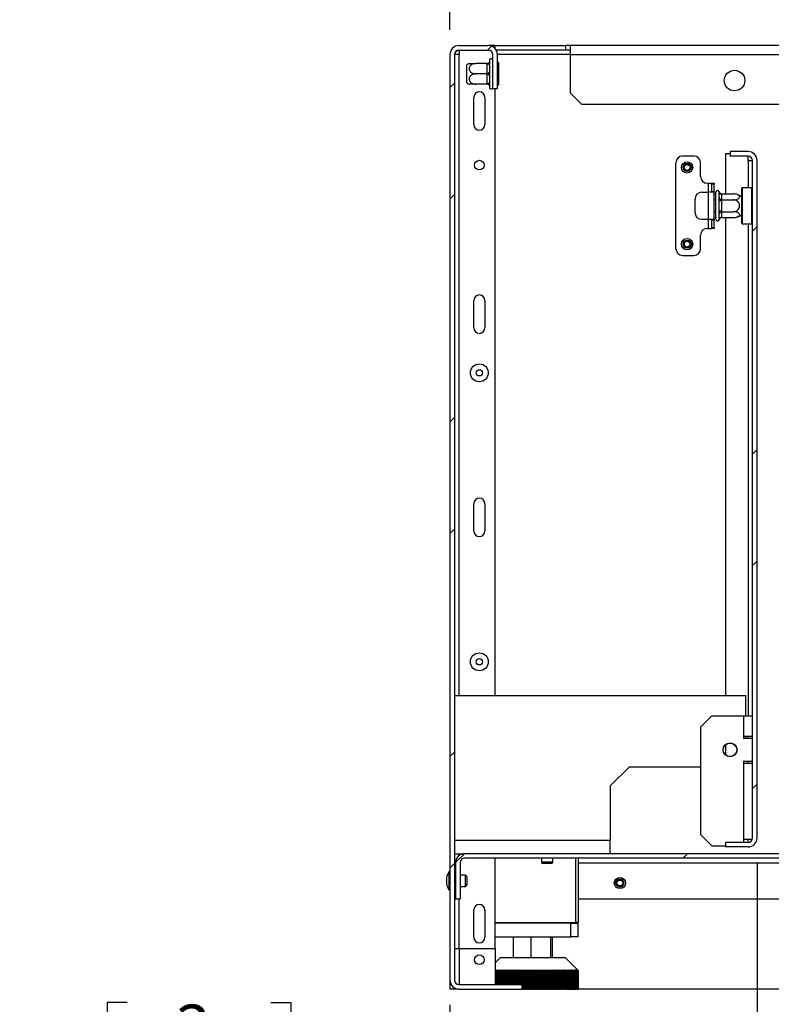
# Model space of a CAD drawing. Units: millimetres. Extents: x 5 to 271, y 4 to 211.
# Drawn here: x 108 to 138, y 129 to 168 of the extents above; entities that cross this region are included whole.
import ezdxf

# ---------------------------------------------------------------- set-up
doc = ezdxf.new("R2010")
doc.units = ezdxf.units.MM
doc.layers.add('FORMAT', color=7, linetype='Continuous')
doc.styles.add('SLDTEXTSTYLE0', font='TXT', dxfattribs={"width": 0.75})
doc.dimstyles.new('SLDDIMSTYLE0', dxfattribs={"dimtxt": 2.645833, "dimasz": 1.3, "dimexe": 0, "dimexo": 0.0625, "dimgap": 0.661458, "dimtad": 1, "dimdec": 0, "dimlfac": 11, "dimrnd": 1e-09, "dimzin": 12, "dimdsep": 46, "dimtxsty": 'SLDTEXTSTYLE0', "dimsah": 1, "dimcen": 0.09, "dimadec": 0, "dimazin": 3, "dimtfac": 1, "dimtdec": 0, "dimtofl": 0, "dimtmove": 0, "dimatfit": 3, "dimfxl": 0, "dimfrac": 2, "dimtolj": 1, "dimtzin": 12, "dimarcsym": 0})

# ---------------------------------------------------------------- blocks, each defined once
blk = doc.blocks.new('_D_8')
at = {"layer": 'FORMAT'}
for p, q in [((137.641, 134.473), (137.641, 118.837)), ((147.591, 128.84), (146.786, 128.84)), ((146.786, 128.84), (146.786, 123.901)), ((155.33, 128.84), (156.135, 128.84)), ((156.135, 128.84), (156.135, 123.901)), ((154.023, 128.294), (151.714, 124.446)), ((165.095, 128.382), (165.095, 118.837)), ((146.786, 123.901), (147.591, 123.901)), ((156.135, 123.901), (155.33, 123.901)), ((137.641, 119.837), (165.095, 119.837))]:
    blk.add_line(p, q, dxfattribs=at)
for points in [[(137.641, 119.837), (138.941, 119.587), (138.941, 120.087)], [(165.095, 119.837), (163.795, 120.087), (163.795, 119.587)]]:
    blk.add_solid(points, dxfattribs=at)
at = {"layer": 'FORMAT', "attachment_point": 1, "style": 'SLDTEXTSTYLE0'}
for s, insert, char_height in [('7', (151.5, 128.758), 1.852), ('11', (147.591, 127.822), 2.6458), ('"', (154.237, 127.822), 2.646), ('8', (152.869, 126.288), 1.852), ('302mm', (145.221, 123.247), 2.6458)]:
    blk.add_mtext(s, dxfattribs=dict(at, insert=insert, char_height=char_height))
blk = doc.blocks.new('_D_9')
at = {"layer": 'FORMAT'}
for p, q in [((137.641, 134.473), (137.641, 118.837)), ((112.278, 128.84), (111.473, 128.84)), ((111.473, 128.84), (111.473, 123.901)), ((118.063, 128.84), (118.868, 128.84)), ((118.868, 128.84), (118.868, 123.901)), ((125.277, 128.746), (125.277, 118.837)), ((116.756, 128.294), (114.447, 124.446)), ((111.473, 123.901), (112.278, 123.901)), ((118.868, 123.901), (118.063, 123.901)), ((125.277, 119.837), (107.956, 119.837)), ((137.641, 119.837), (125.277, 119.837))]:
    blk.add_line(p, q, dxfattribs=at)
for points in [[(125.277, 119.837), (126.577, 119.587), (126.577, 120.087)], [(137.641, 119.837), (136.341, 120.087), (136.341, 119.587)]]:
    blk.add_solid(points, dxfattribs=at)
at = {"layer": 'FORMAT', "attachment_point": 1, "style": 'SLDTEXTSTYLE0'}
for s, insert, char_height in [('3', (114.233, 128.758), 1.852), ('5', (112.278, 127.822), 2.646), ('"', (116.97, 127.822), 2.646), ('8', (115.602, 126.288), 1.852), ('136mm', (108.931, 123.247), 2.6458)]:
    blk.add_mtext(s, dxfattribs=dict(at, insert=insert, char_height=char_height))
blk = doc.blocks.new('_D_10')
at = {"layer": 'FORMAT'}
for p, q in [((141.818, 180.857), (141.013, 180.857)), ((141.013, 180.857), (141.013, 175.918)), ((149.557, 180.857), (150.362, 180.857)), ((150.362, 180.857), (150.362, 175.918)), ((148.251, 180.312), (145.942, 176.464)), ((141.013, 175.918), (141.818, 175.918)), ((150.362, 175.918), (149.557, 175.918)), ((125.277, 168.018), (125.277, 172.854)), ((165.095, 168.018), (165.095, 172.854)), ((125.277, 171.854), (165.095, 171.854))]:
    blk.add_line(p, q, dxfattribs=at)
for points in [[(125.277, 171.854), (126.577, 171.604), (126.577, 172.104)], [(165.095, 171.854), (163.795, 172.104), (163.795, 171.604)]]:
    blk.add_solid(points, dxfattribs=at)
at = {"layer": 'FORMAT', "attachment_point": 1, "style": 'SLDTEXTSTYLE0'}
for s, insert, char_height in [('1', (145.728, 180.775), 1.852), ('17', (141.818, 179.84), 2.6458), ('"', (148.465, 179.84), 2.646), ('4', (147.096, 178.306), 1.852), ('438mm', (139.448, 175.265), 2.6458)]:
    blk.add_mtext(s, dxfattribs=dict(at, insert=insert, char_height=char_height))

msp = doc.modelspace()

# ---------------------------------------------------------------- hatches: boundary and pattern name
at = {"linetype": 'Continuous', "lineweight": 18}
h = msp.add_hatch(dxfattribs=at)
h.set_pattern_fill('ANSI32', angle=3e-322, style=0)
edge = h.paths.add_edge_path(flags=0)
edge.add_line((125.641, 129.382), (128.186, 129.382))
edge.add_line((128.186, 129.382), (128.186, 129.564))
edge.add_line((128.186, 129.564), (125.641, 129.564))
edge.add_arc((125.641, 129.746), 0.182, 180, 270, ccw=False)
edge.add_line((125.459, 129.746), (125.459, 167.018))
edge.add_arc((125.641, 167.018), 0.182, 90, 180, ccw=False)
edge.add_line((125.641, 167.2), (126.823, 167.2))
edge.add_arc((126.823, 167.018), 0.182, 0, 90, ccw=False)
edge.add_line((127.004, 167.018), (127.004, 165.655))
edge.add_line((127.004, 165.655), (127.186, 165.655))
edge.add_line((127.186, 165.655), (127.186, 167.018))
edge.add_arc((126.823, 167.018), 0.364, 0, 90)
edge.add_line((126.823, 167.382), (125.641, 167.382))
edge.add_arc((125.641, 167.018), 0.364, 90, 180)
edge.add_line((125.277, 167.018), (125.277, 129.746))
edge.add_arc((125.641, 129.746), 0.364, 180, 270)
h = msp.add_hatch(dxfattribs=at)
h.set_pattern_fill('ANSI32', angle=3e-322, style=0)
edge = h.paths.add_edge_path(flags=0)
edge.add_arc((137.277, 162.746), 0.364, 0, 90)
edge.add_line((137.277, 163.109), (136.55, 163.109))
edge.add_line((136.55, 163.109), (136.55, 162.927))
edge.add_line((136.55, 162.927), (137.277, 162.927))
edge.add_arc((137.277, 162.746), 0.182, 0, 90, ccw=False)
edge.add_line((137.459, 162.746), (137.459, 135.473))
edge.add_arc((137.277, 135.473), 0.182, 270, 360, ccw=False)
edge.add_line((137.277, 135.291), (136.368, 135.291))
edge.add_line((136.368, 135.291), (136.368, 135.109))
edge.add_line((136.368, 135.109), (137.277, 135.109))
edge.add_arc((137.277, 135.473), 0.364, 270, 360)
edge.add_line((137.641, 135.473), (137.641, 162.746))
h = msp.add_hatch(dxfattribs=at)
h.set_pattern_fill('ANSI32', angle=3e-322, style=0)
edge = h.paths.add_edge_path(flags=0)
edge.add_line((164.732, 134.837), (125.868, 134.837))
edge.add_arc((125.868, 134.473), 0.364, 90, 180)
edge.add_line((125.504, 134.473), (125.504, 133.018))
edge.add_line((125.504, 133.018), (125.686, 133.018))
edge.add_line((125.686, 133.018), (125.686, 134.473))
edge.add_arc((125.868, 134.473), 0.182, 90, 180, ccw=False)
edge.add_line((125.868, 134.655), (164.732, 134.655))
edge.add_arc((164.732, 134.473), 0.182, 0, 90, ccw=False)
edge.add_line((164.914, 134.473), (164.914, 129.382))
edge.add_line((164.914, 129.382), (165.095, 129.382))
edge.add_line((165.095, 129.382), (165.095, 134.473))
edge.add_arc((164.732, 134.473), 0.364, 0, 90)

# ---------------------------------------------------------------- linework, layer by layer
at = {"color": 7, "linetype": 'Continuous', "lineweight": 25}
for p, q in [((125.641, 167.382), (126.823, 167.382)), ((127.095, 167.382), (126.823, 167.382)), ((127.095, 167.259), (127.095, 167.382)), ((127.095, 167.382), (129.938, 167.382)), ((129.938, 167.2), (129.938, 167.382)), ((130.114, 167.382), (129.938, 167.382)), ((130.114, 167.382), (130.114, 167.018)), ((160.258, 167.382), (130.114, 167.382)), ((125.277, 167.018), (125.277, 129.746)), ((125.459, 167.018), (125.459, 129.746)), ((125.641, 167.018), (125.459, 167.018)), ((125.524, 167.155), (125.641, 167.191)), ((125.641, 167.2), (126.823, 167.2)), ((125.641, 167.2), (125.641, 167.018)), ((127.004, 165.655), (127.004, 167.018)), ((129.938, 167.2), (127.138, 167.2)), ((127.186, 165.655), (127.186, 167.018)), ((130.114, 167.2), (129.938, 167.2)), ((130.114, 167.018), (130.114, 165.473)), ((130.114, 167.018), (160.258, 167.018)), ((125.959, 165.883), (125.959, 166.599)), ((126.778, 166.655), (126.314, 166.655)), ((126.777, 166.627), (126.778, 166.655)), ((126.777, 166.268), (126.777, 166.627)), ((126.868, 166.787), (126.868, 166.746)), ((126.868, 166.746), (126.87, 166.727)), ((126.87, 166.727), (126.868, 166.673)), ((126.868, 166.673), (126.868, 166.314)), ((127.232, 166.696), (127.186, 166.696)), ((127.232, 166.696), (127.232, 166.241)), ((126.778, 166.241), (126.314, 166.241)), ((126.778, 166.241), (126.777, 166.268)), ((126.777, 166.214), (126.778, 166.241)), ((126.777, 165.855), (126.777, 166.214)), ((126.868, 166.314), (126.87, 166.241)), ((126.87, 166.241), (126.868, 166.168)), ((126.868, 166.168), (126.868, 165.809)), ((127.232, 166.241), (127.186, 166.241)), ((127.232, 166.241), (127.232, 165.787)), ((126.778, 165.827), (126.314, 165.827)), ((126.778, 165.827), (126.777, 165.855)), ((126.868, 165.809), (126.87, 165.755)), ((126.87, 165.755), (126.868, 165.737)), ((127.232, 165.787), (127.186, 165.787)), ((126.868, 165.737), (126.868, 165.696)), ((127.004, 165.655), (127.186, 165.655)), ((127.095, 141.2), (127.095, 165.655)), ((130.569, 165.018), (130.114, 165.473)), ((126.232, 164.2), (126.232, 165.291)), ((126.686, 165.291), (126.686, 164.2)), ((130.569, 165.018), (159.804, 165.018)), ((136.55, 163.018), (136.368, 163.018)), ((136.368, 163.018), (136.368, 161.405)), ((136.55, 163.109), (136.55, 162.927)), ((137.277, 163.109), (136.55, 163.109)), ((134.368, 159.2), (134.368, 162.655)), ((135.095, 162.927), (134.641, 162.927)), ((135.368, 162.109), (135.368, 162.655)), ((137.277, 162.927), (136.55, 162.927)), ((137.277, 162.746), (137.277, 162.927)), ((137.277, 162.746), (137.459, 162.746)), ((137.459, 135.473), (137.459, 162.746)), ((137.641, 135.473), (137.641, 162.746)), ((135.641, 161.837), (135.686, 161.837)), ((135.686, 161.837), (135.8, 161.837)), ((135.8, 161.837), (135.914, 161.837)), ((135.8, 161.8), (135.8, 161.837)), ((135.914, 161.8), (135.8, 161.8)), ((135.8, 161.8), (135.8, 161.509)), ((135.914, 161.837), (135.914, 161.8)), ((135.914, 161.509), (135.914, 161.8)), ((135.414, 161.473), (135.686, 161.473)), ((135.914, 161.473), (135.686, 161.473)), ((135.686, 160.382), (135.686, 161.473)), ((135.8, 161.509), (135.914, 161.509)), ((135.8, 161.473), (135.8, 161.509)), ((135.914, 161.509), (135.914, 161.473)), ((135.914, 160.382), (135.914, 161.473)), ((135.914, 161.405), (135.973, 161.405)), ((135.982, 161.416), (135.973, 161.405)), ((135.973, 161.166), (135.973, 161.405)), ((135.982, 160.927), (135.982, 161.473)), ((136.118, 161.468), (136.116, 161.489)), ((136.118, 161.261), (136.118, 161.468)), ((136.209, 161.405), (136.209, 161.389)), ((136.209, 161.405), (136.673, 161.405)), ((136.209, 161.389), (136.209, 161.182)), ((137.045, 161.655), (137.027, 161.637)), ((137.027, 161.627), (137.027, 161.637)), ((137.027, 160.218), (137.027, 161.627)), ((137.427, 161.655), (137.045, 161.655)), ((137.045, 161.655), (137.045, 160.2)), ((137.445, 161.637), (137.427, 161.655)), ((137.427, 160.2), (137.427, 161.655)), ((137.445, 161.637), (137.445, 160.218)), ((135.141, 160.655), (135.141, 161.2)), ((135.914, 161.166), (135.973, 161.166)), ((135.982, 161.171), (135.973, 161.166)), ((135.973, 160.689), (135.973, 161.166)), ((136.116, 161.208), (136.118, 161.261)), ((136.118, 161.135), (136.116, 161.208)), ((136.118, 160.72), (136.118, 161.135)), ((136.118, 161.135), (136.209, 161.135)), ((136.209, 161.182), (136.209, 161.166)), ((136.209, 161.166), (136.209, 161.135)), ((136.209, 161.166), (136.673, 161.166)), ((136.209, 161.135), (136.209, 160.72)), ((135.914, 160.689), (135.973, 160.689)), ((135.973, 160.45), (135.973, 160.689)), ((135.982, 160.683), (135.973, 160.689)), ((135.982, 160.382), (135.982, 160.927)), ((136.116, 160.647), (136.118, 160.72)), ((136.118, 160.594), (136.116, 160.647)), ((136.118, 160.72), (136.209, 160.72)), ((136.118, 160.387), (136.118, 160.594)), ((136.209, 160.72), (136.209, 160.689)), ((136.209, 160.689), (136.209, 160.673)), ((136.209, 160.689), (136.673, 160.689)), ((136.209, 160.673), (136.209, 160.466)), ((135.414, 160.382), (135.686, 160.382)), ((135.686, 160.382), (135.914, 160.382)), ((135.8, 160.345), (135.8, 160.382)), ((135.914, 160.345), (135.8, 160.345)), ((135.8, 160.345), (135.8, 160.055)), ((135.914, 160.45), (135.973, 160.45)), ((135.914, 160.382), (135.914, 160.345)), ((135.914, 160.055), (135.914, 160.345)), ((135.973, 160.45), (135.982, 160.439)), ((136.116, 160.366), (136.118, 160.387)), ((136.209, 160.466), (136.209, 160.45)), ((136.209, 160.45), (136.673, 160.45)), ((136.368, 160.45), (136.368, 141.2)), ((137.027, 160.218), (137.045, 160.2)), ((137.045, 160.2), (137.427, 160.2)), ((137.427, 160.2), (137.445, 160.218)), ((135.641, 160.018), (135.686, 160.018)), ((135.686, 160.018), (135.8, 160.018)), ((135.8, 160.055), (135.914, 160.055)), ((135.8, 160.018), (135.8, 160.055)), ((135.914, 160.018), (135.8, 160.018)), ((135.914, 160.055), (135.914, 160.018)), ((135.368, 159.2), (135.368, 159.746)), ((134.641, 158.927), (135.095, 158.927)), ((126.232, 156.018), (126.232, 157.109)), ((126.686, 157.109), (126.686, 156.018)), ((126.232, 147.837), (126.232, 148.927)), ((126.686, 148.927), (126.686, 147.837)), ((125.459, 141.2), (137.186, 141.2)), ((137.186, 140.382), (137.186, 141.2)), ((135.823, 140.382), (135.368, 139.927)), ((135.823, 140.382), (137.095, 140.382)), ((137.095, 140.382), (137.095, 139.564)), ((137.095, 140.382), (137.459, 140.382)), ((135.368, 139.927), (135.368, 135.609)), ((136.368, 139.222), (136.368, 138.815)), ((137.095, 139.564), (137.095, 139.473)), ((137.095, 139.564), (137.459, 139.564)), ((137.459, 139.473), (137.095, 139.473)), ((137.186, 139.473), (137.186, 139.564)), ((137.277, 139.473), (137.277, 139.564)), ((137.095, 138.564), (137.459, 138.564)), ((137.095, 138.564), (137.095, 138.473)), ((137.095, 138.473), (137.095, 135.427)), ((137.459, 138.473), (137.095, 138.473)), ((137.277, 138.473), (137.277, 138.564)), ((132.503, 138.337), (131.732, 137.565)), ((132.503, 138.337), (135.368, 138.337)), ((131.732, 137.565), (131.732, 135.382)), ((135.368, 135.609), (135.823, 135.155)), ((125.459, 135.382), (131.732, 135.382)), ((131.732, 134.837), (131.732, 135.382)), ((136.368, 135.291), (136.368, 135.109)), ((137.277, 135.291), (136.368, 135.291)), ((137.095, 135.427), (137.095, 135.291)), ((137.095, 135.427), (137.453, 135.427)), ((137.277, 135.291), (137.277, 135.427)), ((125.459, 134.837), (125.868, 134.837)), ((164.732, 134.837), (125.868, 134.837)), ((135.823, 135.155), (136.368, 135.155)), ((137.277, 135.109), (136.368, 135.109)), ((125.504, 134.473), (125.504, 133.018)), ((125.686, 134.473), (125.686, 133.018)), ((164.732, 134.655), (125.868, 134.655)), ((127.095, 131.018), (127.095, 134.655)), ((128.959, 134.655), (128.959, 134.5)), ((129.023, 134.437), (129.023, 134.437)), ((129.35, 134.437), (129.023, 134.437)), ((129.414, 134.5), (129.414, 134.655)), ((130.341, 132.064), (130.341, 134.655)), ((130.432, 134.655), (130.432, 132.064)), ((125.277, 134.107), (125.227, 134.107)), ((125.227, 134.107), (125.227, 133.384)), ((125.132, 133.873), (125.132, 133.618)), ((125.504, 133.932), (125.459, 133.932)), ((125.886, 133.973), (125.686, 133.973)), ((125.95, 133.909), (125.95, 133.582)), ((125.227, 133.384), (125.277, 133.384)), ((125.459, 133.559), (125.504, 133.559)), ((125.686, 133.518), (125.886, 133.518)), ((125.504, 133.018), (125.686, 133.018)), ((130.432, 133.018), (161.095, 133.018)), ((126.232, 131.473), (126.232, 132.564)), ((126.686, 132.564), (126.686, 131.473)), ((127.095, 132.064), (130.341, 132.064)), ((127.391, 132.037), (127.391, 132.064)), ((128.076, 132.037), (128.076, 132.064)), ((128.523, 132.037), (128.523, 132.064)), ((128.704, 132.037), (128.704, 132.064)), ((129.151, 132.037), (129.151, 132.064)), ((129.836, 132.037), (129.836, 132.064)), ((130.432, 132.064), (130.341, 132.064)), ((130.145, 132.037), (127.095, 132.037)), ((130.145, 131.491), (130.145, 132.037)), ((130.145, 132.037), (130.418, 132.037)), ((130.418, 132.037), (130.418, 131.491)), ((127.095, 131.491), (130.145, 131.491)), ((127.829, 130.655), (127.829, 131.491)), ((128.552, 130.655), (128.552, 131.491)), ((129.337, 130.655), (129.337, 131.491)), ((129.398, 130.655), (129.398, 131.491)), ((130.418, 131.491), (130.145, 131.491)), ((125.459, 131.018), (125.641, 131.018)), ((125.641, 131.018), (127.095, 131.018)), ((127.095, 131.018), (127.095, 129.564)), ((127.314, 130.655), (127.095, 130.437)), ((127.314, 130.655), (127.629, 130.655)), ((127.629, 130.655), (129.914, 130.655)), ((130.432, 130.137), (129.914, 130.655)), ((127.09, 130.137), (127.108, 130.137)), ((127.106, 130.162), (127.095, 130.145)), ((127.095, 130.154), (127.106, 130.162)), ((127.108, 130.137), (127.141, 130.162)), ((127.108, 129.564), (127.108, 130.137)), ((127.141, 130.162), (127.126, 130.137)), ((127.126, 130.137), (127.145, 130.137)), ((127.126, 130.137), (127.126, 129.564)), ((127.145, 130.137), (127.178, 130.162)), ((127.145, 129.564), (127.145, 130.137)), ((127.178, 130.162), (127.163, 130.137)), ((127.163, 130.137), (127.183, 130.137)), ((127.163, 130.137), (127.163, 129.564)), ((127.183, 130.137), (127.216, 130.162)), ((127.183, 129.564), (127.183, 130.137)), ((127.216, 130.162), (127.202, 130.137)), ((127.202, 130.137), (127.223, 130.137)), ((127.202, 130.137), (127.202, 129.564)), ((127.223, 130.137), (127.256, 130.162)), ((127.223, 129.564), (127.223, 130.137)), ((127.256, 130.162), (127.243, 130.137)), ((127.243, 130.137), (127.265, 130.137)), ((127.243, 130.137), (127.243, 129.564)), ((127.265, 130.137), (127.298, 130.162)), ((127.265, 129.564), (127.265, 130.137)), ((127.298, 130.162), (127.285, 130.137)), ((127.285, 130.137), (127.308, 130.137)), ((127.285, 130.137), (127.285, 129.564)), ((127.308, 130.137), (127.341, 130.162)), ((127.308, 129.564), (127.308, 130.137)), ((127.341, 130.162), (127.33, 130.137)), ((127.33, 130.137), (127.353, 130.137)), ((127.33, 130.137), (127.33, 129.564)), ((127.353, 130.137), (127.386, 130.162)), ((127.353, 129.564), (127.353, 130.137)), ((127.386, 130.162), (127.375, 130.137)), ((127.375, 130.137), (127.399, 130.137)), ((127.375, 130.137), (127.375, 129.564)), ((127.399, 130.137), (127.432, 130.162)), ((127.399, 129.564), (127.399, 130.137)), ((127.432, 130.162), (127.422, 130.137)), ((127.422, 130.137), (127.447, 130.137)), ((127.422, 130.137), (127.422, 129.564)), ((127.447, 130.137), (127.48, 130.162)), ((127.447, 129.564), (127.447, 130.137)), ((127.48, 130.162), (127.471, 130.137)), ((127.471, 130.137), (127.497, 130.137)), ((127.471, 130.137), (127.471, 129.564)), ((127.497, 130.137), (127.529, 130.162)), ((127.497, 129.564), (127.497, 130.137)), ((127.529, 130.162), (127.521, 130.137)), ((127.521, 130.137), (127.548, 130.137)), ((127.521, 130.137), (127.521, 129.564)), ((127.548, 130.137), (127.579, 130.162)), ((127.548, 129.564), (127.548, 130.137)), ((127.579, 130.162), (127.573, 130.137)), ((127.573, 130.137), (127.6, 130.137)), ((127.573, 130.137), (127.573, 129.564)), ((127.6, 130.137), (127.631, 130.162)), ((127.6, 129.564), (127.6, 130.137)), ((127.631, 130.162), (127.625, 130.137)), ((127.625, 130.137), (127.653, 130.137)), ((127.625, 130.137), (127.625, 129.564)), ((127.653, 130.137), (127.684, 130.162)), ((127.653, 129.564), (127.653, 130.137)), ((127.684, 130.162), (127.679, 130.137)), ((127.679, 130.137), (127.707, 130.137)), ((127.679, 130.137), (127.679, 129.564)), ((127.707, 130.137), (127.738, 130.162)), ((127.707, 129.564), (127.707, 130.137)), ((127.738, 130.162), (127.734, 130.137)), ((127.734, 130.137), (127.763, 130.137)), ((127.734, 130.137), (127.734, 129.564)), ((127.763, 130.137), (127.793, 130.162)), ((127.763, 129.564), (127.763, 130.137)), ((127.793, 130.162), (127.79, 130.137)), ((127.79, 130.137), (127.819, 130.137)), ((127.79, 130.137), (127.79, 129.564)), ((127.819, 130.137), (127.849, 130.162)), ((127.819, 129.564), (127.819, 130.137)), ((127.849, 130.162), (127.847, 130.137)), ((127.847, 130.137), (127.877, 130.137)), ((127.847, 130.137), (127.847, 129.564)), ((127.877, 130.137), (127.906, 130.162)), ((127.877, 129.564), (127.877, 130.137)), ((127.906, 130.162), (127.905, 130.137)), ((127.905, 130.137), (127.936, 130.137)), ((127.905, 130.137), (127.905, 129.564)), ((127.936, 130.137), (127.964, 130.162)), ((127.936, 129.564), (127.936, 130.137)), ((127.964, 130.162), (127.964, 130.137)), ((127.964, 129.564), (127.964, 130.162)), ((127.964, 130.137), (127.995, 130.137)), ((127.964, 130.137), (127.964, 129.564)), ((127.995, 130.137), (128.023, 130.162)), ((127.995, 129.564), (127.995, 130.137)), ((128.023, 130.162), (128.024, 130.137)), ((128.023, 129.564), (128.023, 130.162)), ((128.024, 130.137), (128.055, 130.137)), ((128.024, 130.137), (128.024, 129.564)), ((128.055, 130.137), (128.082, 130.162)), ((128.055, 129.564), (128.055, 130.137)), ((128.082, 130.162), (128.084, 130.137)), ((128.082, 129.564), (128.082, 130.162)), ((128.084, 130.137), (128.116, 130.137)), ((128.084, 130.137), (128.084, 129.564)), ((128.116, 130.137), (128.142, 130.162)), ((128.116, 129.564), (128.116, 130.137)), ((128.142, 130.162), (128.145, 130.137)), ((128.142, 129.564), (128.142, 130.162)), ((128.145, 130.137), (128.177, 130.137)), ((128.145, 130.137), (128.145, 129.564)), ((128.177, 130.137), (128.203, 130.162)), ((128.177, 129.564), (128.177, 130.137)), ((128.203, 130.162), (128.207, 130.137)), ((128.203, 129.382), (128.203, 130.162)), ((128.207, 130.137), (128.239, 130.137)), ((128.207, 130.137), (128.207, 129.382)), ((128.239, 130.137), (128.264, 130.162)), ((128.239, 129.382), (128.239, 130.137)), ((128.264, 130.162), (128.269, 130.137)), ((128.264, 129.382), (128.264, 130.162)), ((128.269, 130.137), (128.301, 130.137)), ((128.269, 130.137), (128.269, 129.382)), ((128.301, 130.137), (128.326, 130.162)), ((128.301, 129.382), (128.301, 130.137)), ((128.326, 130.162), (128.331, 130.137)), ((128.326, 129.382), (128.326, 130.162)), ((128.331, 130.137), (128.364, 130.137)), ((128.331, 130.137), (128.331, 129.382)), ((128.364, 130.137), (128.387, 130.162)), ((128.364, 129.382), (128.364, 130.137)), ((128.387, 130.162), (128.394, 130.137)), ((128.387, 129.382), (128.387, 130.162)), ((128.394, 130.137), (128.427, 130.137)), ((128.394, 130.137), (128.394, 129.382)), ((128.427, 130.137), (128.45, 130.162)), ((128.427, 129.382), (128.427, 130.137)), ((128.45, 130.162), (128.457, 130.137)), ((128.45, 129.382), (128.45, 130.162)), ((128.457, 130.137), (128.49, 130.137)), ((128.457, 130.137), (128.457, 129.382)), ((128.49, 130.137), (128.512, 130.162)), ((128.49, 129.382), (128.49, 130.137)), ((128.512, 130.162), (128.521, 130.137)), ((128.512, 129.382), (128.512, 130.162)), ((128.521, 130.137), (128.553, 130.137)), ((128.521, 130.137), (128.521, 129.382)), ((128.553, 130.137), (128.575, 130.162)), ((128.553, 129.382), (128.553, 130.137)), ((128.575, 130.162), (128.584, 130.137)), ((128.575, 129.382), (128.575, 130.162)), ((128.584, 130.137), (128.617, 130.137)), ((128.584, 130.137), (128.584, 129.382)), ((128.617, 130.137), (128.637, 130.162)), ((128.617, 129.382), (128.617, 130.137)), ((128.637, 130.162), (128.648, 130.137)), ((128.637, 129.382), (128.637, 130.162)), ((128.648, 130.137), (128.68, 130.137)), ((128.648, 130.137), (128.648, 129.382)), ((128.68, 130.137), (128.7, 130.162)), ((128.68, 129.382), (128.68, 130.137)), ((128.7, 130.162), (128.711, 130.137)), ((128.7, 129.382), (128.7, 130.162)), ((128.711, 130.137), (128.744, 130.137)), ((128.711, 130.137), (128.711, 129.382)), ((128.744, 130.137), (128.762, 130.162)), ((128.744, 129.382), (128.744, 130.137)), ((128.762, 130.162), (128.774, 130.137)), ((128.762, 129.382), (128.762, 130.162)), ((128.774, 130.137), (128.807, 130.137)), ((128.774, 130.137), (128.774, 129.382)), ((128.807, 130.137), (128.824, 130.162)), ((128.807, 129.382), (128.807, 130.137)), ((128.824, 130.162), (128.837, 130.137)), ((128.824, 129.382), (128.824, 130.162)), ((128.837, 130.137), (128.87, 130.137)), ((128.837, 130.137), (128.837, 129.382)), ((128.87, 130.137), (128.886, 130.162)), ((128.87, 129.382), (128.87, 130.137)), ((128.886, 130.162), (128.9, 130.137)), ((128.886, 129.382), (128.886, 130.162)), ((128.9, 130.137), (128.933, 130.137)), ((128.9, 130.137), (128.9, 129.382)), ((128.933, 130.137), (128.948, 130.162)), ((128.933, 129.382), (128.933, 130.137)), ((128.948, 130.162), (128.963, 130.137)), ((128.948, 129.382), (128.948, 130.162)), ((128.963, 130.137), (128.995, 130.137)), ((128.963, 130.137), (128.963, 129.382)), ((128.995, 130.137), (129.009, 130.162)), ((128.995, 129.382), (128.995, 130.137)), ((129.009, 130.162), (129.025, 130.137)), ((129.009, 129.382), (129.009, 130.162)), ((129.025, 130.137), (129.057, 130.137)), ((129.025, 130.137), (129.025, 129.382)), ((129.057, 130.137), (129.07, 130.162)), ((129.057, 129.382), (129.057, 130.137)), ((129.07, 130.162), (129.086, 130.137)), ((129.07, 129.382), (129.07, 130.162)), ((129.086, 130.137), (129.118, 130.137)), ((129.086, 130.137), (129.086, 129.382)), ((129.118, 130.137), (129.13, 130.162)), ((129.118, 129.382), (129.118, 130.137)), ((129.13, 130.162), (129.147, 130.137)), ((129.13, 129.382), (129.13, 130.162)), ((129.147, 130.137), (129.179, 130.137)), ((129.147, 130.137), (129.147, 129.382)), ((129.179, 130.137), (129.19, 130.162)), ((129.179, 129.382), (129.179, 130.137)), ((129.19, 130.162), (129.208, 130.137)), ((129.19, 129.382), (129.19, 130.162)), ((129.208, 130.137), (129.238, 130.137)), ((129.208, 130.137), (129.208, 129.382)), ((129.238, 130.137), (129.249, 130.162)), ((129.238, 129.382), (129.238, 130.137)), ((129.249, 130.162), (129.267, 130.137)), ((129.249, 129.382), (129.249, 130.162)), ((129.267, 130.137), (129.298, 130.137)), ((129.267, 130.137), (129.267, 129.382)), ((129.298, 130.137), (129.307, 130.162)), ((129.298, 129.382), (129.298, 130.137)), ((129.307, 130.162), (129.326, 130.137)), ((129.307, 129.382), (129.307, 130.162)), ((129.326, 130.137), (129.356, 130.137)), ((129.326, 130.137), (129.326, 129.382)), ((129.356, 130.137), (129.364, 130.162)), ((129.356, 129.382), (129.356, 130.137)), ((129.364, 130.162), (129.384, 130.137)), ((129.364, 129.382), (129.364, 130.162)), ((129.384, 130.137), (129.414, 130.137)), ((129.384, 130.137), (129.384, 129.382)), ((129.414, 130.137), (129.42, 130.162)), ((129.414, 129.382), (129.414, 130.137)), ((129.42, 130.162), (129.441, 130.137)), ((129.42, 129.382), (129.42, 130.162)), ((129.441, 130.137), (129.47, 130.137)), ((129.441, 130.137), (129.441, 129.382)), ((129.47, 130.137), (129.476, 130.162)), ((129.47, 129.382), (129.47, 130.137)), ((129.476, 130.162), (129.497, 130.137)), ((129.476, 129.382), (129.476, 130.162)), ((129.497, 130.137), (129.525, 130.137)), ((129.497, 130.137), (129.497, 129.382)), ((129.525, 130.137), (129.53, 130.162)), ((129.525, 129.382), (129.525, 130.137)), ((129.53, 130.162), (129.552, 130.137)), ((129.53, 129.382), (129.53, 130.162)), ((129.552, 130.137), (129.58, 130.137)), ((129.552, 130.137), (129.552, 129.382)), ((129.58, 130.137), (129.583, 130.162)), ((129.58, 129.382), (129.58, 130.137)), ((129.583, 130.162), (129.606, 130.137)), ((129.583, 129.382), (129.583, 130.162)), ((129.606, 130.137), (129.633, 130.137)), ((129.606, 130.137), (129.606, 129.382)), ((129.633, 130.137), (129.635, 130.162)), ((129.633, 129.382), (129.633, 130.137)), ((129.635, 130.162), (129.658, 130.137)), ((129.635, 129.382), (129.635, 130.162)), ((129.658, 130.137), (129.685, 130.137)), ((129.658, 130.137), (129.658, 129.382)), ((129.685, 130.137), (129.686, 130.162)), ((129.685, 129.382), (129.685, 130.137)), ((129.686, 130.162), (129.71, 130.137)), ((129.686, 129.382), (129.686, 130.162)), ((129.71, 130.137), (129.736, 130.137)), ((129.71, 130.137), (129.71, 129.382)), ((129.735, 130.162), (129.76, 130.137)), ((129.736, 130.137), (129.735, 130.162)), ((129.736, 129.382), (129.736, 130.137)), ((129.76, 130.137), (129.785, 130.137)), ((129.76, 130.137), (129.76, 129.382)), ((129.784, 130.162), (129.808, 130.137)), ((129.785, 130.137), (129.784, 130.162)), ((129.785, 129.382), (129.785, 130.137)), ((129.808, 130.137), (129.833, 130.137)), ((129.808, 130.137), (129.808, 129.382)), ((129.83, 130.162), (129.855, 130.137)), ((129.833, 130.137), (129.83, 130.162)), ((129.833, 129.382), (129.833, 130.137)), ((129.855, 130.137), (129.879, 130.137)), ((129.855, 130.137), (129.855, 129.382)), ((129.875, 130.162), (129.901, 130.137)), ((129.879, 130.137), (129.875, 130.162)), ((129.879, 129.382), (129.879, 130.137)), ((129.901, 130.137), (129.924, 130.137)), ((129.901, 130.137), (129.901, 129.382)), ((129.919, 130.162), (129.945, 130.137)), ((129.924, 130.137), (129.919, 130.162)), ((129.924, 129.382), (129.924, 130.137)), ((129.945, 130.137), (129.967, 130.137)), ((129.945, 130.137), (129.945, 129.382)), ((129.961, 130.162), (129.987, 130.137)), ((129.967, 130.137), (129.961, 130.162)), ((129.967, 129.382), (129.967, 130.137)), ((129.987, 130.137), (130.008, 130.137)), ((129.987, 130.137), (129.987, 129.382)), ((130.002, 130.162), (130.028, 130.137)), ((130.008, 130.137), (130.002, 130.162)), ((130.008, 129.382), (130.008, 130.137)), ((130.028, 130.137), (130.048, 130.137)), ((130.028, 130.137), (130.028, 129.382)), ((130.04, 130.162), (130.067, 130.137)), ((130.048, 130.137), (130.04, 130.162)), ((130.048, 129.382), (130.048, 130.137)), ((130.067, 130.137), (130.086, 130.137)), ((130.067, 130.137), (130.067, 129.382)), ((130.077, 130.162), (130.104, 130.137)), ((130.086, 130.137), (130.077, 130.162)), ((130.086, 129.382), (130.086, 130.137)), ((130.104, 130.137), (130.123, 130.137)), ((130.104, 130.137), (130.104, 129.382)), ((130.112, 130.162), (130.14, 130.137)), ((130.123, 130.137), (130.112, 130.162)), ((130.123, 129.382), (130.123, 130.137)), ((130.14, 130.137), (130.157, 130.137)), ((130.14, 130.137), (130.14, 129.382)), ((130.146, 130.162), (130.173, 130.137)), ((130.157, 130.137), (130.146, 130.162)), ((130.157, 129.382), (130.157, 130.137)), ((130.173, 130.137), (130.19, 130.137)), ((130.173, 130.137), (130.173, 129.382)), ((130.177, 130.162), (130.205, 130.137)), ((130.19, 130.137), (130.177, 130.162)), ((130.19, 129.382), (130.19, 130.137)), ((130.205, 130.137), (130.22, 130.137)), ((130.205, 130.137), (130.205, 129.382)), ((130.207, 130.162), (130.235, 130.137)), ((130.22, 130.137), (130.207, 130.162)), ((130.22, 129.382), (130.22, 130.137)), ((130.235, 130.162), (130.262, 130.137)), ((130.249, 130.137), (130.235, 130.162)), ((130.235, 130.137), (130.249, 130.137)), ((130.235, 130.137), (130.235, 129.382)), ((130.249, 129.382), (130.249, 130.137)), ((130.26, 130.162), (130.288, 130.137)), ((130.276, 130.137), (130.26, 130.162)), ((130.262, 130.137), (130.276, 130.137)), ((130.262, 130.137), (130.262, 129.382)), ((130.276, 129.382), (130.276, 130.137)), ((130.284, 130.162), (130.312, 130.137)), ((130.301, 130.137), (130.284, 130.162)), ((130.288, 130.137), (130.301, 130.137)), ((130.288, 130.137), (130.288, 129.382)), ((130.301, 129.382), (130.301, 130.137)), ((130.306, 130.162), (130.333, 130.137)), ((130.323, 130.137), (130.306, 130.162)), ((130.312, 130.137), (130.323, 130.137)), ((130.312, 130.137), (130.312, 129.382)), ((130.323, 129.382), (130.323, 130.137)), ((130.325, 130.162), (130.353, 130.137)), ((130.344, 130.137), (130.325, 130.162)), ((130.333, 130.137), (130.344, 130.137)), ((130.333, 130.137), (130.333, 129.382)), ((130.343, 130.162), (130.37, 130.137)), ((130.362, 130.137), (130.343, 130.162)), ((130.344, 129.382), (130.344, 130.137)), ((130.353, 130.137), (130.362, 130.137)), ((130.353, 130.137), (130.353, 129.382)), ((130.358, 130.162), (130.386, 130.137)), ((130.379, 130.137), (130.358, 130.162)), ((130.362, 129.382), (130.362, 130.137)), ((130.37, 130.137), (130.379, 130.137)), ((130.37, 130.137), (130.37, 129.382)), ((130.371, 130.162), (130.399, 130.137)), ((130.393, 130.137), (130.371, 130.162)), ((130.379, 129.382), (130.379, 130.137)), ((130.383, 130.162), (130.41, 130.137)), ((130.405, 130.137), (130.383, 130.162)), ((130.386, 130.137), (130.393, 130.137)), ((130.386, 130.137), (130.386, 129.382)), ((130.391, 130.162), (130.418, 130.137)), ((130.415, 130.137), (130.391, 130.162)), ((130.393, 129.382), (130.393, 130.137)), ((130.398, 130.162), (130.425, 130.137)), ((130.422, 130.137), (130.398, 130.162)), ((130.399, 130.137), (130.405, 130.137)), ((130.399, 130.137), (130.399, 129.382)), ((130.403, 130.162), (130.429, 130.137)), ((130.428, 130.137), (130.403, 130.162)), ((130.405, 130.162), (130.432, 130.137)), ((130.431, 130.137), (130.405, 130.162)), ((130.405, 129.382), (130.405, 130.137)), ((130.41, 130.137), (130.415, 130.137)), ((130.41, 130.137), (130.41, 129.382)), ((130.415, 129.382), (130.415, 130.137)), ((130.418, 130.137), (130.422, 130.137)), ((130.418, 130.137), (130.418, 129.382)), ((130.422, 129.382), (130.422, 130.137)), ((130.425, 130.137), (130.428, 130.137)), ((130.425, 130.137), (130.425, 129.382)), ((130.428, 129.382), (130.428, 130.137)), ((130.429, 130.137), (130.431, 130.137)), ((130.429, 130.137), (130.429, 129.382)), ((130.431, 129.382), (130.431, 130.137)), ((130.432, 130.137), (130.432, 130.137)), ((130.432, 130.137), (130.432, 129.382)), ((130.432, 129.382), (130.432, 130.137)), ((125.277, 129.746), (125.277, 129.382)), ((125.641, 129.382), (125.277, 129.382)), ((125.641, 129.564), (128.186, 129.564)), ((125.641, 129.382), (128.186, 129.382)), ((128.186, 129.382), (128.186, 129.564)), ((128.203, 129.382), (128.186, 129.382)), ((128.207, 129.382), (128.203, 129.382)), ((128.207, 129.382), (128.239, 129.382)), ((128.264, 129.382), (128.239, 129.382)), ((128.269, 129.382), (128.264, 129.382)), ((128.269, 129.382), (128.301, 129.382)), ((128.326, 129.382), (128.301, 129.382)), ((128.331, 129.382), (128.326, 129.382)), ((128.331, 129.382), (128.364, 129.382)), ((128.387, 129.382), (128.364, 129.382)), ((128.394, 129.382), (128.387, 129.382)), ((128.394, 129.382), (128.427, 129.382)), ((128.45, 129.382), (128.427, 129.382)), ((128.457, 129.382), (128.45, 129.382)), ((128.457, 129.382), (128.49, 129.382)), ((128.512, 129.382), (128.49, 129.382)), ((128.521, 129.382), (128.512, 129.382)), ((128.521, 129.382), (128.553, 129.382)), ((128.575, 129.382), (128.553, 129.382)), ((128.584, 129.382), (128.575, 129.382)), ((128.584, 129.382), (128.617, 129.382)), ((128.637, 129.382), (128.617, 129.382)), ((128.648, 129.382), (128.637, 129.382)), ((128.648, 129.382), (128.68, 129.382)), ((128.7, 129.382), (128.68, 129.382)), ((128.711, 129.382), (128.7, 129.382)), ((128.711, 129.382), (128.744, 129.382)), ((128.762, 129.382), (128.744, 129.382)), ((128.774, 129.382), (128.762, 129.382)), ((128.774, 129.382), (128.807, 129.382)), ((128.824, 129.382), (128.807, 129.382)), ((128.837, 129.382), (128.824, 129.382)), ((128.837, 129.382), (128.87, 129.382)), ((128.886, 129.382), (128.87, 129.382)), ((128.9, 129.382), (128.886, 129.382)), ((128.9, 129.382), (128.933, 129.382)), ((128.948, 129.382), (128.933, 129.382)), ((128.963, 129.382), (128.948, 129.382)), ((128.963, 129.382), (128.995, 129.382)), ((129.009, 129.382), (128.995, 129.382)), ((129.025, 129.382), (129.009, 129.382)), ((129.025, 129.382), (129.057, 129.382)), ((129.07, 129.382), (129.057, 129.382)), ((129.086, 129.382), (129.07, 129.382)), ((129.086, 129.382), (129.118, 129.382)), ((129.13, 129.382), (129.118, 129.382)), ((129.147, 129.382), (129.13, 129.382)), ((129.147, 129.382), (129.179, 129.382)), ((129.19, 129.382), (129.179, 129.382)), ((129.208, 129.382), (129.19, 129.382)), ((129.208, 129.382), (129.238, 129.382)), ((129.249, 129.382), (129.238, 129.382)), ((129.267, 129.382), (129.249, 129.382)), ((129.267, 129.382), (129.298, 129.382)), ((129.307, 129.382), (129.298, 129.382)), ((129.326, 129.382), (129.307, 129.382)), ((129.326, 129.382), (129.356, 129.382)), ((129.364, 129.382), (129.356, 129.382)), ((129.384, 129.382), (129.364, 129.382)), ((129.384, 129.382), (129.414, 129.382)), ((129.42, 129.382), (129.414, 129.382)), ((129.441, 129.382), (129.42, 129.382)), ((129.441, 129.382), (129.47, 129.382)), ((129.476, 129.382), (129.47, 129.382)), ((129.497, 129.382), (129.476, 129.382)), ((129.497, 129.382), (129.525, 129.382)), ((129.53, 129.382), (129.525, 129.382)), ((129.552, 129.382), (129.53, 129.382)), ((129.552, 129.382), (129.58, 129.382)), ((129.583, 129.382), (129.58, 129.382)), ((129.606, 129.382), (129.583, 129.382)), ((129.606, 129.382), (129.633, 129.382)), ((129.635, 129.382), (129.633, 129.382)), ((129.658, 129.382), (129.635, 129.382)), ((129.658, 129.382), (129.685, 129.382)), ((129.686, 129.382), (129.685, 129.382)), ((129.71, 129.382), (129.686, 129.382)), ((129.71, 129.382), (129.736, 129.382)), ((129.76, 129.382), (129.736, 129.382)), ((129.76, 129.382), (129.785, 129.382)), ((129.808, 129.382), (129.785, 129.382)), ((129.808, 129.382), (129.833, 129.382)), ((129.855, 129.382), (129.833, 129.382)), ((129.855, 129.382), (129.879, 129.382)), ((129.901, 129.382), (129.879, 129.382)), ((129.901, 129.382), (129.924, 129.382)), ((129.945, 129.382), (129.924, 129.382)), ((129.945, 129.382), (129.967, 129.382)), ((129.987, 129.382), (129.967, 129.382)), ((129.987, 129.382), (130.008, 129.382)), ((130.028, 129.382), (130.008, 129.382)), ((130.028, 129.382), (130.048, 129.382)), ((130.067, 129.382), (130.048, 129.382)), ((130.067, 129.382), (130.086, 129.382)), ((130.104, 129.382), (130.086, 129.382)), ((130.104, 129.382), (130.123, 129.382)), ((130.14, 129.382), (130.123, 129.382)), ((130.14, 129.382), (130.157, 129.382)), ((130.173, 129.382), (130.157, 129.382)), ((130.173, 129.382), (130.19, 129.382)), ((130.205, 129.382), (130.19, 129.382)), ((130.205, 129.382), (130.22, 129.382)), ((130.235, 129.382), (130.22, 129.382)), ((130.235, 129.382), (130.249, 129.382)), ((130.262, 129.382), (130.249, 129.382)), ((130.262, 129.382), (130.276, 129.382)), ((130.288, 129.382), (130.276, 129.382)), ((130.288, 129.382), (130.301, 129.382)), ((130.312, 129.382), (130.301, 129.382)), ((130.312, 129.382), (130.323, 129.382)), ((130.333, 129.382), (130.323, 129.382)), ((130.333, 129.382), (130.344, 129.382)), ((130.353, 129.382), (130.344, 129.382)), ((130.353, 129.382), (130.362, 129.382)), ((130.37, 129.382), (130.362, 129.382)), ((130.37, 129.382), (130.379, 129.382)), ((130.386, 129.382), (130.379, 129.382)), ((130.386, 129.382), (130.393, 129.382)), ((130.399, 129.382), (130.393, 129.382)), ((130.399, 129.382), (130.405, 129.382)), ((130.41, 129.382), (130.405, 129.382)), ((130.41, 129.382), (130.415, 129.382)), ((130.418, 129.382), (130.415, 129.382)), ((130.418, 129.382), (130.422, 129.382)), ((130.425, 129.382), (130.422, 129.382)), ((130.425, 129.382), (130.428, 129.382)), ((130.429, 129.382), (130.428, 129.382)), ((130.429, 129.382), (130.431, 129.382)), ((130.432, 129.382), (130.431, 129.382)), ((130.432, 129.382), (130.432, 129.382)), ((162.186, 129.382), (130.432, 129.382))]:
    msp.add_line(p, q, dxfattribs=at)
at = {"color": 8, "linetype": 'Continuous', "lineweight": 25}
for p, q in [((125.641, 141.2), (125.641, 167.018)), ((130.114, 167.018), (127.186, 167.018)), ((137.277, 162.746), (137.277, 161.655)), ((135.686, 161.473), (135.686, 161.837)), ((135.686, 160.018), (135.686, 160.382)), ((137.277, 160.2), (137.277, 140.382)), ((125.641, 134.757), (125.641, 134.837)), ((128.959, 134.5), (128.959, 134.5)), ((129.414, 134.5), (128.959, 134.5)), ((130.432, 134.473), (161.095, 134.473)), ((125.886, 133.973), (125.886, 133.518)), ((125.641, 131.018), (125.641, 133.018)), ((125.641, 131.018), (125.641, 129.564))]:
    msp.add_line(p, q, dxfattribs=at)
at = {"color": 7, "linetype": 'Continuous', "lineweight": 25, "flags": 128}
for points in [[(126.777, 166.627), (126.795, 166.628), (126.812, 166.631), (126.828, 166.635), (126.841, 166.641), (126.853, 166.648), (126.861, 166.655), (126.866, 166.664), (126.868, 166.673)], [(126.777, 166.268), (126.795, 166.269), (126.812, 166.272), (126.828, 166.276), (126.841, 166.282), (126.853, 166.289), (126.861, 166.296), (126.866, 166.305), (126.868, 166.314)], [(126.868, 166.168), (126.866, 166.177), (126.861, 166.186), (126.853, 166.194), (126.841, 166.2), (126.828, 166.206), (126.812, 166.21), (126.795, 166.213), (126.777, 166.214)], [(126.868, 165.809), (126.866, 165.818), (126.861, 165.827), (126.853, 165.835), (126.841, 165.841), (126.828, 165.847), (126.812, 165.851), (126.795, 165.854), (126.777, 165.855)]]:
    msp.add_lwpolyline(points, dxfattribs=at)
at = {"color": 7, "linetype": 'Continuous', "lineweight": 25}
for centre, radius in [((136.732, 165.97), 0.414), ((126.459, 162.564), 0.195), ((134.823, 162.473), 0.227), ((134.823, 162.473), 0.164), ((134.823, 162.473), 0.136), ((134.823, 162.473), 0.118), ((134.823, 159.382), 0.227), ((134.823, 159.382), 0.164), ((134.823, 159.382), 0.136), ((134.823, 159.382), 0.118), ((126.459, 154.2), 0.361), ((126.459, 154.2), 0.127), ((126.459, 142.564), 0.361), ((126.459, 142.564), 0.127), ((136.55, 139.018), 0.282), ((136.55, 139.018), 0.273), ((132.118, 133.655), 0.227), ((132.118, 133.655), 0.164), ((132.118, 133.655), 0.136), ((132.118, 133.655), 0.118), ((126.459, 130.564), 0.195)]:
    msp.add_circle(centre, radius, dxfattribs=at)
for centre, radius, start, end in [((125.641, 167.018), 0.364, 90, 180), ((126.823, 167.018), 0.364, 0, 90), ((125.641, 167.018), 0.182, 90, 180), ((126.823, 167.018), 0.182, 0, 90), ((126.314, 166.133), 0.586, 117.0306, 127.2258), ((126.936, 166.787), 0.0682, 0, 180), ((126.314, 166.35), 0.586, 232.7742, 242.9586), ((126.459, 165.291), 0.227, 0, 180), ((126.936, 165.696), 0.0682, 180, 0), ((126.459, 164.2), 0.227, 180, 0), ((137.277, 162.746), 0.364, 0, 90), ((134.641, 162.655), 0.273, 90, 180), ((135.095, 162.655), 0.273, 0, 90), ((137.277, 162.746), 0.182, 0, 90), ((135.641, 162.109), 0.273, 180, 270), ((135.414, 161.2), 0.273, 90, 180), ((136.05, 161.473), 0.0682, 13.5051, 180), ((136.203, 161.475), 0.0855, 184.4032, 273.8093), ((136.673, 160.819), 0.586, 85.0951, 86.072), ((136.673, 160.819), 0.586, 52.7742, 85.0951), ((136.203, 161.267), 0.0855, 184.4021, 273.8104), ((135.414, 160.655), 0.273, 180, 270), ((136.203, 160.588), 0.0855, 86.1907, 175.5968), ((136.05, 160.382), 0.0682, 180, 346.4871), ((136.203, 160.38), 0.0855, 86.1889, 175.5987), ((136.673, 161.036), 0.586, 273.1108, 274.8483), ((136.673, 161.036), 0.586, 274.8483, 307.2258), ((135.641, 159.746), 0.273, 90, 180), ((134.641, 159.2), 0.273, 180, 270), ((135.095, 159.2), 0.273, 270, 0), ((126.459, 157.109), 0.227, 0, 180), ((126.459, 156.018), 0.227, 180, 0), ((126.459, 148.927), 0.227, 0, 180), ((126.459, 147.837), 0.227, 180, 0), ((137.277, 135.473), 0.364, 270, 0), ((137.277, 135.473), 0.182, 270, 0), ((125.868, 134.473), 0.364, 90, 180), ((125.868, 134.473), 0.182, 90, 180), ((129.023, 134.5), 0.0636, 180, 270), ((129.35, 134.5), 0.0636, 270, 0), ((126.135, 133.6), 1.04, 150.8355, 164.7965), ((125.886, 133.909), 0.0636, 0, 90), ((126.135, 133.891), 1.04, 195.2035, 209.1645), ((125.886, 133.582), 0.0636, 270, 0), ((126.459, 132.564), 0.227, 0, 180), ((126.459, 131.473), 0.227, 180, 0), ((125.641, 129.746), 0.364, 180, 270), ((125.641, 129.746), 0.182, 180, 270)]:
    msp.add_arc(centre, radius, start, end, dxfattribs=at)
for points, knots in [([(126.314, 166.655), (126.283, 166.652), (126.222, 166.647), (126.139, 166.609), (126.076, 166.551), (126.046, 166.481), (126.047, 166.414), (126.073, 166.353), (126.12, 166.301), (126.189, 166.261), (126.258, 166.243), (126.301, 166.242), (126.314, 166.241)], [0, 0, 0, 0, 0.115716, 0.231593, 0.349261, 0.455469, 0.550004, 0.63999, 0.733866, 0.836939, 0.950516, 1, 1, 1, 1]), ([(126.047, 166.655), (126.05, 166.655), (126.055, 166.655), (126.095, 166.655), (126.154, 166.655), (126.23, 166.655), (126.286, 166.655), (126.314, 166.655)], [0, 0, 0, 0, 0.18767, 0.376951, 0.573617, 0.791434, 1, 1, 1, 1]), ([(126.778, 166.655), (126.787, 166.656), (126.806, 166.657), (126.831, 166.67), (126.853, 166.69), (126.864, 166.71), (126.869, 166.723), (126.87, 166.727), (126.87, 166.727)], [0, 0, 0, 0, 0.209538, 0.418496, 0.642489, 0.903496, 0.995841, 1, 1, 1, 1]), ([(126.314, 166.241), (126.283, 166.239), (126.222, 166.234), (126.139, 166.195), (126.076, 166.137), (126.046, 166.068), (126.047, 166), (126.073, 165.94), (126.12, 165.888), (126.189, 165.848), (126.258, 165.829), (126.301, 165.828), (126.314, 165.827)], [0, 0, 0, 0, 0.115717, 0.231593, 0.349261, 0.45547, 0.550001, 0.63999, 0.733866, 0.83694, 0.950516, 1, 1, 1, 1]), ([(126.778, 166.241), (126.787, 166.241), (126.806, 166.241), (126.831, 166.241), (126.853, 166.241), (126.864, 166.241), (126.869, 166.241), (126.87, 166.241), (126.87, 166.241)], [0, 0, 0, 0, 0.209543, 0.418513, 0.642513, 0.903495, 0.995837, 1, 1, 1, 1]), ([(126.314, 165.827), (126.286, 165.827), (126.226, 165.827), (126.143, 165.827), (126.077, 165.827), (126.053, 165.827), (126.045, 165.827), (126.047, 165.827), (126.047, 165.827)], [0, 0, 0, 0, 0.206486, 0.454233, 0.690492, 0.903492, 0.9984, 1, 1, 1, 1]), ([(126.87, 165.755), (126.87, 165.755), (126.869, 165.759), (126.864, 165.772), (126.853, 165.792), (126.831, 165.812), (126.806, 165.825), (126.787, 165.827), (126.778, 165.827)], [0, 0, 0, 0, 0.004159, 0.096503, 0.357524, 0.581502, 0.790467, 1, 1, 1, 1]), ([(136.116, 161.489), (136.116, 161.489), (136.117, 161.484), (136.122, 161.469), (136.134, 161.446), (136.155, 161.423), (136.18, 161.408), (136.199, 161.406), (136.209, 161.405)], [0, 0, 0, 0, 0.004163, 0.096521, 0.357513, 0.581491, 0.790464, 1, 1, 1, 1]), ([(136.673, 161.166), (136.703, 161.168), (136.764, 161.17), (136.848, 161.193), (136.91, 161.226), (136.941, 161.266), (136.94, 161.305), (136.914, 161.34), (136.866, 161.37), (136.797, 161.393), (136.729, 161.404), (136.686, 161.405), (136.673, 161.405)], [0, 0, 0, 0, 0.115716, 0.231592, 0.349263, 0.455473, 0.55, 0.639992, 0.733863, 0.836938, 0.950516, 1, 1, 1, 1]), ([(136.116, 161.208), (136.116, 161.208), (136.117, 161.206), (136.122, 161.198), (136.134, 161.187), (136.155, 161.175), (136.18, 161.168), (136.199, 161.167), (136.209, 161.166)], [0, 0, 0, 0, 0.004177, 0.09652, 0.35751, 0.581502, 0.790465, 1, 1, 1, 1]), ([(136.673, 160.689), (136.7, 160.691), (136.76, 160.696), (136.844, 160.738), (136.908, 160.806), (136.935, 160.874), (136.941, 160.94), (136.93, 161.003), (136.892, 161.069), (136.832, 161.123), (136.756, 161.159), (136.7, 161.164), (136.673, 161.166)], [0, 0, 0, 0, 0.103373, 0.227401, 0.34568, 0.452314, 0.499828, 0.594516, 0.689001, 0.787164, 0.895891, 1, 1, 1, 1]), ([(136.116, 160.647), (136.116, 160.647), (136.117, 160.649), (136.122, 160.657), (136.134, 160.668), (136.155, 160.68), (136.18, 160.687), (136.199, 160.688), (136.209, 160.689)], [0, 0, 0, 0, 0.0041765, 0.0965196, 0.3575155, 0.581506, 0.790467, 1, 1, 1, 1]), ([(136.673, 160.45), (136.703, 160.451), (136.764, 160.454), (136.848, 160.476), (136.91, 160.51), (136.941, 160.55), (136.94, 160.589), (136.914, 160.624), (136.866, 160.654), (136.797, 160.677), (136.729, 160.687), (136.686, 160.688), (136.673, 160.689)], [0, 0, 0, 0, 0.115716, 0.231593, 0.349263, 0.455469, 0.550001, 0.639993, 0.733864, 0.836939, 0.950515, 1, 1, 1, 1]), ([(136.209, 160.45), (136.199, 160.449), (136.18, 160.447), (136.155, 160.432), (136.134, 160.409), (136.122, 160.386), (136.117, 160.37), (136.116, 160.366), (136.116, 160.366)], [0, 0, 0, 0, 0.209539, 0.418506, 0.642501, 0.903497, 0.995837, 1, 1, 1, 1])]:
    msp.add_open_spline(points, degree=3, knots=knots, dxfattribs=at)

# ---------------------------------------------------------------- dimensions: what is measured, and where the dimension line sits
at = {"layer": 'FORMAT'}
for base, p1, p2, picture, middle in [((165.095, 171.854), (125.277, 167.018), (165.095, 167.018), '_D_10', (145.687, 171.854)), ((125.277, 119.837), (137.641, 135.473), (125.277, 129.746), '_D_9', (115.17, 119.837)), ((165.095, 119.837), (137.641, 135.473), (165.095, 129.382), '_D_8', (151.46, 119.837))]:
    dim = msp.add_linear_dim(base=base, p1=p1, p2=p2, angle=0, dimstyle='SLDDIMSTYLE0', dxfattribs=at)
    dim.commit()
    dim.dimension.update_dxf_attribs({"geometry": picture, "text_midpoint": middle, "dimtype": 160})

doc.saveas('drawing.dxf')
